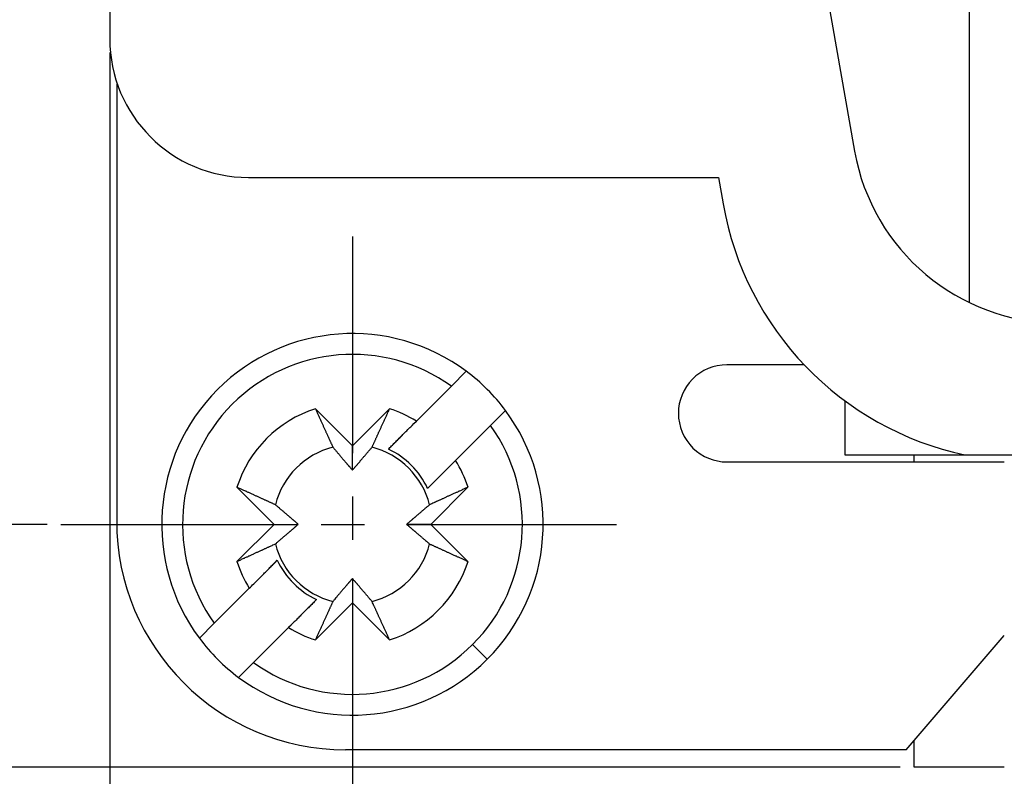
# Model space of a CAD drawing. Units: inches. Extents: x 11 to 673, y 29 to 500.
# Drawn here: x 277 to 291, y 404 to 415 of the extents above; entities that cross this region are included whole.
import ezdxf

# ---------------------------------------------------------------- set-up
doc = ezdxf.new("R2010")
doc.units = ezdxf.units.IN
doc.header["$MEASUREMENT"] = 0
doc.linetypes.add('CENTER', pattern=[2, 1.25, -0.25, 0.25, -0.25])
doc.layers.get('0').update_dxf_attribs({"lineweight": 30})
doc.layers.add('1', color=7, linetype='Continuous')
doc.styles.add('Romans字体', font='romans.shx', dxfattribs={"width": 0.75})
doc.dimstyles.new('01', dxfattribs={"dimtxt": 5, "dimasz": 4.5, "dimexe": 1.2, "dimexo": 0.2, "dimgap": 0.8, "dimtad": 1, "dimdec": 1, "dimdsep": 46, "dimtxsty": 'Romans字体', "dimcen": 0, "dimclrd": 1, "dimclre": 6, "dimclrt": 4, "dimazin": 2, "dimtfac": 1, "dimtdec": 1, "dimtofl": 0, "dimtmove": 0, "dimatfit": 3, "dimfxl": 1, "dimtolj": 1, "dimtzin": 0, "dimarcsym": 0})

# ---------------------------------------------------------------- blocks, each defined once
blk = doc.blocks.new('*D51')
at = {"color": 6, "lineweight": -2}
for p, q in [((289.849, 438.423), (259.706, 438.423)), ((289.849, 404.423), (259.706, 404.423))]:
    blk.add_line(p, q, dxfattribs=at)
at = {"color": 1, "lineweight": -2}
blk.add_line((260.906, 433.923), (260.906, 408.923), dxfattribs=at)
at = {"color": 1}
for points in [[(260.156, 433.923), (261.656, 433.923), (260.906, 438.423)], [(260.156, 408.923), (261.656, 408.923), (260.906, 404.423)]]:
    blk.add_solid(points, dxfattribs=at)
at = {"layer": 'Defpoints', "color": 0}
for p in [(290.049, 438.423), (260.906, 404.423), (290.049, 404.423)]:
    blk.add_point(p, dxfattribs=at)
at = {"color": 4, "lineweight": 0, "insert": (257.606, 421.423), "char_height": 5, "attachment_point": 5, "rotation": 90, "style": 'Romans字体'}
blk.add_mtext('\\A1;34', dxfattribs=at)
blk = doc.blocks.new('*D46')
at = {"color": 6, "lineweight": -2}
for p, q in [((278.449, 414.723), (278.449, 381.82)), ((389.449, 414.723), (389.449, 381.82))]:
    blk.add_line(p, q, dxfattribs=at)
at = {"color": 1, "lineweight": -2}
blk.add_line((384.949, 383.02), (282.949, 383.02), dxfattribs=at)
at = {"color": 1}
for points in [[(282.949, 383.77), (282.949, 382.27), (278.449, 383.02)], [(384.949, 383.77), (384.949, 382.27), (389.449, 383.02)]]:
    blk.add_solid(points, dxfattribs=at)
at = {"layer": 'Defpoints', "color": 0}
for p in [(278.449, 414.923), (389.449, 414.923), (278.449, 383.02)]:
    blk.add_point(p, dxfattribs=at)
at = {"color": 4, "lineweight": 0, "insert": (333.949, 386.32), "char_height": 5, "attachment_point": 5, "style": 'Romans字体'}
blk.add_mtext('\\A1;111', dxfattribs=at)
blk = doc.blocks.new('*D47')
at = {"color": 6, "lineweight": -2}
for p, q in [((277.546, 434.923), (267.797, 434.923)), ((277.546, 407.923), (267.797, 407.923))]:
    blk.add_line(p, q, dxfattribs=at)
at = {"color": 1, "lineweight": -2}
blk.add_line((268.997, 412.423), (268.997, 430.423), dxfattribs=at)
at = {"color": 1}
for points in [[(268.247, 430.423), (269.747, 430.423), (268.997, 434.923)], [(268.247, 412.423), (269.747, 412.423), (268.997, 407.923)]]:
    blk.add_solid(points, dxfattribs=at)
at = {"layer": 'Defpoints', "color": 0}
for p in [(268.997, 434.923), (277.746, 434.923), (277.746, 407.923)]:
    blk.add_point(p, dxfattribs=at)
at = {"color": 4, "lineweight": 0, "insert": (265.697, 421.307), "char_height": 5, "attachment_point": 5, "rotation": 90, "style": 'Romans字体'}
blk.add_mtext('\\A1;27', dxfattribs=at)

msp = doc.modelspace()

# ---------------------------------------------------------------- linework, layer by layer
at = {"linetype": 'Continuous'}
for p, q in [((278.449, 427.923), (278.449, 414.923)), ((288.463, 417.423), (289.19, 413.302)), ((290.849, 411.117), (290.849, 417.423)), ((278.549, 414.273), (278.549, 407.973)), ((278.558, 414.273), (278.549, 414.273)), ((280.449, 412.923), (287.226, 412.923)), ((287.226, 412.923), (287.293, 412.542)), ((283.375, 409.915), (283.59, 410.13)), ((282.871, 409.411), (283.375, 409.915)), ((289.049, 409.705), (289.049, 408.923)), ((281.414, 409.59), (281.949, 409.055)), ((281.949, 409.055), (282.484, 409.59)), ((284.156, 409.564), (283.941, 409.35)), ((283.941, 409.35), (283.437, 408.845)), ((282.671, 409.211), (282.467, 409.007)), ((281.949, 408.705), (281.949, 409.055)), ((289.049, 408.923), (290.782, 408.923)), ((290.049, 408.823), (290.049, 408.923)), ((290.782, 408.923), (293.299, 408.923)), ((283.033, 408.442), (283.437, 408.845)), ((288.999, 408.823), (291.349, 408.823)), ((280.818, 407.923), (280.283, 408.458)), ((283.615, 408.458), (283.08, 407.923)), ((280.283, 407.388), (280.818, 407.923)), ((280.818, 407.923), (281.168, 407.923)), ((283.08, 407.923), (282.73, 407.923)), ((283.08, 407.923), (283.615, 407.388)), ((280.865, 407.405), (280.662, 407.202)), ((281.949, 407.142), (281.949, 406.792)), ((279.957, 406.497), (280.461, 407.001)), ((281.227, 406.636), (281.431, 406.839)), ((281.949, 406.792), (281.414, 406.257)), ((282.484, 406.257), (281.949, 406.792)), ((279.742, 406.282), (279.957, 406.497)), ((281.027, 406.436), (280.523, 405.931)), ((289.932, 404.673), (291.349, 406.323)), ((283.894, 405.979), (283.681, 406.191)), ((280.523, 405.931), (280.308, 405.717)), ((290.049, 404.423), (290.049, 404.809)), ((286.858, 404.673), (281.849, 404.673)), ((288.999, 404.673), (286.858, 404.673)), ((289.932, 404.673), (288.999, 404.673)), ((291.349, 404.423), (290.049, 404.423))]:
    msp.add_line(p, q, dxfattribs=at)
for points in [[(288.463, 410.223), (288.435, 410.223, 0), (288.406, 410.223, 0), (288.377, 410.223, 0), (288.346, 410.223, 0), (288.315, 410.223, 0), (288.283, 410.223, 0), (288.25, 410.223, 0), (288.216, 410.223, 0), (288.182, 410.223, 0), (288.147, 410.223, 0), (288.111, 410.223, 0), (288.075, 410.223, 0), (288.038, 410.223, 0), (288, 410.223, 0), (287.962, 410.223, 0), (287.923, 410.223, 0), (287.884, 410.223, 0), (287.845, 410.223, 0), (287.805, 410.223, 0), (287.764, 410.223, 0), (287.724, 410.223, 0), (287.683, 410.223, 0), (287.64, 410.223, 0), (287.6, 410.223), (287.564, 410.223, 0), (287.517, 410.223, 0), (287.444, 410.223, 0), (287.349, 410.223, 0)], [(281.414, 409.59), (281.424, 409.567, 0.00002), (281.435, 409.545, 0.00002), (281.445, 409.523, 0.000021), (281.454, 409.501, 0.000021), (281.464, 409.48, 0.000022), (281.474, 409.458, 0.000022), (281.483, 409.438, 0.000023), (281.492, 409.417, 0.000024), (281.502, 409.397, 0.000024), (281.511, 409.377, 0.000025), (281.52, 409.357, 0.000026), (281.529, 409.338, 0.000026), (281.537, 409.319, 0.000027), (281.546, 409.3, 0.000028), (281.554, 409.282, 0.000029), (281.563, 409.263, 0.000029), (281.571, 409.245, 0.000031), (281.579, 409.228, 0.000032), (281.587, 409.21, 0.000032), (281.595, 409.193, 0.000031), (281.602, 409.176, 0.000035), (281.61, 409.16, 0.000044), (281.618, 409.143, 0.000034), (281.625, 409.127, 0.000012), (281.631, 409.113, 0.00005), (281.639, 409.095, 0.000092), (281.651, 409.069, 0.000048), (281.667, 409.035, 0.000026)], [(282.231, 409.035), (282.238, 409.05, 0.000046), (282.245, 409.065, 0.000044), (282.252, 409.08, 0.000043), (282.259, 409.095, 0.000042), (282.266, 409.111, 0.00004), (282.273, 409.127, 0.000039), (282.281, 409.143, 0.000038), (282.288, 409.16, 0.000036), (282.296, 409.176, 0.000035), (282.303, 409.193, 0.000034), (282.311, 409.21, 0.000033), (282.319, 409.228, 0.000032), (282.327, 409.245, 0.000031), (282.335, 409.263, 0.00003), (282.344, 409.282, 0.000029), (282.352, 409.3, 0.000028), (282.361, 409.319, 0.000028), (282.369, 409.338, 0.000028), (282.378, 409.357, 0.000026), (282.387, 409.377, 0.000024), (282.396, 409.397, 0.000025), (282.406, 409.417, 0.000029), (282.415, 409.438, 0.000022), (282.424, 409.458, 0.000007), (282.433, 409.477, 0.000029), (282.444, 409.501, 0.000048), (282.461, 409.539, 0.000022), (282.484, 409.59, 0.000012)], [(282.467, 409.007), (282.478, 409.018, 0), (282.49, 409.03, 0), (282.501, 409.041, 0), (282.513, 409.053, 0), (282.525, 409.065, 0), (282.536, 409.076, 0), (282.548, 409.088, 0), (282.561, 409.101, 0), (282.573, 409.113, 0), (282.585, 409.125, 0), (282.598, 409.138, 0), (282.611, 409.151, 0), (282.624, 409.164, 0), (282.637, 409.177, 0), (282.65, 409.19, 0), (282.664, 409.203, 0), (282.677, 409.217, 0), (282.691, 409.231, 0), (282.705, 409.245, 0), (282.719, 409.259, 0), (282.733, 409.273, 0), (282.748, 409.288, 0), (282.763, 409.303, 0), (282.777, 409.317, 0), (282.79, 409.33, 0), (282.808, 409.348, 0), (282.835, 409.375, 0), (282.871, 409.411, 0)], [(281.667, 409.035), (281.68, 409.02, 0.00008), (281.692, 409.005, 0.000085), (281.705, 408.99, 0.000089), (281.717, 408.976, 0.000089), (281.728, 408.963, 0.000091), (281.74, 408.949, 0.000093), (281.751, 408.936, 0.000095), (281.762, 408.923, 0.000097), (281.772, 408.911, 0.000099), (281.783, 408.899, 0.000101), (281.793, 408.887, 0.000103), (281.802, 408.875, 0.000104), (281.812, 408.864, 0.000107), (281.822, 408.853, 0.000109), (281.831, 408.842, 0.000111), (281.84, 408.832, 0.000112), (281.849, 408.821, 0.000115), (281.857, 408.811, 0.000119), (281.866, 408.801, 0.000118), (281.874, 408.792, 0.000113), (281.882, 408.782, 0.000126), (281.89, 408.773, 0.000151), (281.898, 408.764, 0.000119), (281.906, 408.755, 0.000046), (281.912, 408.747, 0.000167), (281.921, 408.737, 0.000296), (281.933, 408.723, 0.000153), (281.949, 408.705, 0.000084)], [(281.949, 408.705), (281.956, 408.713, 0.000146), (281.963, 408.721, 0.00014), (281.97, 408.729, 0.000136), (281.977, 408.737, 0.000135), (281.985, 408.746, 0.000133), (281.992, 408.755, 0.000131), (282, 408.764, 0.000129), (282.008, 408.773, 0.000127), (282.016, 408.782, 0.000125), (282.024, 408.792, 0.000123), (282.032, 408.801, 0.00012), (282.041, 408.811, 0.000119), (282.049, 408.821, 0.000116), (282.058, 408.832, 0.000115), (282.067, 408.842, 0.000112), (282.076, 408.853, 0.00011), (282.086, 408.864, 0.000108), (282.096, 408.875, 0.000109), (282.105, 408.887, 0.000103), (282.115, 408.899, 0.000094), (282.126, 408.911, 0.000103), (282.136, 408.923, 0.000123), (282.148, 408.937, 0.000088), (282.158, 408.949, 0.000024), (282.168, 408.961, 0.000127), (282.181, 408.976, 0.000209), (282.203, 409.002, 0.000094), (282.231, 409.035, 0.000047)], [(283.437, 408.845), (283.42, 408.829, 0), (283.405, 408.813, 0), (283.389, 408.797, 0), (283.373, 408.782, 0), (283.358, 408.767, 0), (283.343, 408.752, 0), (283.328, 408.737, 0), (283.313, 408.722, 0), (283.299, 408.708, 0), (283.285, 408.693, 0), (283.271, 408.679, 0), (283.257, 408.665, 0), (283.243, 408.651, 0), (283.229, 408.638, 0), (283.216, 408.624, 0), (283.203, 408.611, 0), (283.189, 408.598, 0), (283.176, 408.585, 0), (283.164, 408.572, 0), (283.151, 408.56, 0), (283.139, 408.547, 0), (283.126, 408.535, 0), (283.114, 408.522, 0), (283.102, 408.511, 0), (283.092, 408.5, 0), (283.079, 408.487, 0), (283.059, 408.467, 0), (283.033, 408.442, 0)], [(287.349, 408.823), (287.427, 408.823, 0), (287.505, 408.823, 0), (287.582, 408.823, 0), (287.659, 408.823, 0), (287.735, 408.823, 0), (287.811, 408.823, 0), (287.885, 408.823, 0), (287.958, 408.823, 0), (288.03, 408.823, 0), (288.1, 408.823, 0), (288.169, 408.823, 0), (288.235, 408.823, 0), (288.3, 408.823, 0), (288.362, 408.823, 0), (288.422, 408.823, 0), (288.48, 408.823, 0), (288.535, 408.823, 0), (288.588, 408.823, 0), (288.638, 408.823, 0), (288.685, 408.823, 0), (288.729, 408.823, 0), (288.771, 408.823, 0), (288.81, 408.823, 0), (288.845, 408.823, 0), (288.875, 408.823, -0.000001), (288.908, 408.823, -0.000001), (288.949, 408.823, -0.000001), (288.999, 408.823, -0.000001)], [(280.837, 408.205), (280.822, 408.212, 0.000045), (280.807, 408.219, 0.000044), (280.792, 408.226, 0.000042), (280.777, 408.233, 0.000041), (280.761, 408.24, 0.000039), (280.745, 408.247, 0.000038), (280.729, 408.255, 0.000037), (280.713, 408.262, 0.000036), (280.696, 408.27, 0.000035), (280.679, 408.278, 0.000034), (280.662, 408.285, 0.000033), (280.645, 408.293, 0.000032), (280.627, 408.302, 0.000031), (280.609, 408.31, 0.00003), (280.591, 408.318, 0.000029), (280.572, 408.327, 0.000028), (280.553, 408.335, 0.000027), (280.534, 408.344, 0.000027), (280.515, 408.353, 0.000026), (280.495, 408.362, 0.000023), (280.475, 408.371, 0.000025), (280.455, 408.38, 0.000029), (280.434, 408.389, 0.000021), (280.414, 408.399, 0.000007), (280.396, 408.407, 0.000029), (280.371, 408.418, 0.000047), (280.333, 408.435, 0.000022), (280.283, 408.458, 0.000011)], [(283.615, 408.458), (283.593, 408.448, 0.000019), (283.57, 408.438, 0.00002), (283.548, 408.428, 0.00002), (283.527, 408.418, 0.000021), (283.505, 408.408, 0.000021), (283.484, 408.399, 0.000022), (283.463, 408.389, 0.000022), (283.443, 408.38, 0.000023), (283.423, 408.371, 0.000024), (283.403, 408.362, 0.000024), (283.383, 408.353, 0.000025), (283.364, 408.344, 0.000026), (283.345, 408.335, 0.000027), (283.326, 408.327, 0.000027), (283.307, 408.318, 0.000028), (283.289, 408.31, 0.000029), (283.271, 408.302, 0.00003), (283.253, 408.293, 0.000031), (283.236, 408.285, 0.000032), (283.219, 408.278, 0.00003), (283.202, 408.27, 0.000035), (283.185, 408.262, 0.000043), (283.168, 408.255, 0.000034), (283.153, 408.247, 0.000012), (283.139, 408.241, 0.000049), (283.121, 408.233, 0.00009), (283.095, 408.221, 0.000047), (283.061, 408.205, 0.000025)], [(281.168, 407.923), (281.16, 407.93, 0.000146), (281.151, 407.937, 0.00014), (281.143, 407.944, 0.000136), (281.135, 407.952, 0.000135), (281.126, 407.959, 0.000133), (281.117, 407.967, 0.000131), (281.109, 407.974, 0.000129), (281.099, 407.982, 0.000127), (281.09, 407.99, 0.000125), (281.081, 407.998, 0.000123), (281.071, 408.007, 0.00012), (281.061, 408.015, 0.000119), (281.051, 408.024, 0.000116), (281.041, 408.033, 0.000115), (281.03, 408.042, 0.000112), (281.019, 408.051, 0.00011), (281.008, 408.06, 0.000109), (280.997, 408.07, 0.000109), (280.985, 408.08, 0.000103), (280.974, 408.09, 0.000094), (280.962, 408.1, 0.000103), (280.949, 408.111, 0.000123), (280.936, 408.122, 0.000088), (280.923, 408.133, 0.000024), (280.912, 408.142, 0.000127), (280.896, 408.156, 0.000209), (280.871, 408.177, 0.000094), (280.837, 408.205, 0.000047)], [(283.061, 408.205), (283.046, 408.192, 0.000079), (283.031, 408.18, 0.000084), (283.016, 408.168, 0.000088), (283.002, 408.156, 0.000089), (282.988, 408.144, 0.00009), (282.975, 408.133, 0.000092), (282.962, 408.121, 0.000094), (282.949, 408.111, 0.000096), (282.937, 408.1, 0.000098), (282.924, 408.09, 0.0001), (282.913, 408.08, 0.000102), (282.901, 408.07, 0.000104), (282.89, 408.06, 0.000106), (282.879, 408.051, 0.000108), (282.868, 408.042, 0.00011), (282.857, 408.033, 0.000111), (282.847, 408.024, 0.000114), (282.837, 408.015, 0.000118), (282.827, 408.007, 0.000117), (282.817, 407.998, 0.000112), (282.808, 407.99, 0.000125), (282.799, 407.982, 0.000149), (282.789, 407.974, 0.000118), (282.781, 407.967, 0.000046), (282.773, 407.96, 0.000166), (282.763, 407.952, 0.000294), (282.749, 407.939, 0.000152), (282.73, 407.923, 0.000084)], [(280.837, 407.641), (280.852, 407.654, 0.00008), (280.867, 407.667, 0.000086), (280.882, 407.679, 0.000089), (280.896, 407.691, 0.00009), (280.91, 407.703, 0.000091), (280.923, 407.714, 0.000093), (280.936, 407.725, 0.000096), (280.949, 407.736, 0.000097), (280.961, 407.747, 0.000099), (280.974, 407.757, 0.000101), (280.985, 407.767, 0.000103), (280.997, 407.777, 0.000105), (281.008, 407.786, 0.000107), (281.019, 407.796, 0.000109), (281.03, 407.805, 0.000111), (281.041, 407.814, 0.000113), (281.051, 407.823, 0.000116), (281.061, 407.831, 0.00012), (281.071, 407.84, 0.000119), (281.081, 407.848, 0.000113), (281.09, 407.856, 0.000126), (281.099, 407.864, 0.000151), (281.109, 407.872, 0.00012), (281.117, 407.88, 0.000046), (281.125, 407.887, 0.000168), (281.135, 407.895, 0.000298), (281.149, 407.907, 0.000154), (281.168, 407.923, 0.000085)], [(282.73, 407.923), (282.738, 407.916, 0.000147), (282.746, 407.909, 0.00014), (282.755, 407.902, 0.000137), (282.763, 407.895, 0.000136), (282.772, 407.887, 0.000134), (282.781, 407.88, 0.000132), (282.789, 407.872, 0.000129), (282.799, 407.864, 0.000127), (282.808, 407.856, 0.000125), (282.817, 407.848, 0.000123), (282.827, 407.84, 0.000121), (282.837, 407.831, 0.000119), (282.847, 407.823, 0.000117), (282.857, 407.814, 0.000115), (282.868, 407.805, 0.000112), (282.879, 407.796, 0.00011), (282.89, 407.786, 0.000109), (282.901, 407.777, 0.00011), (282.913, 407.767, 0.000104), (282.924, 407.757, 0.000094), (282.936, 407.747, 0.000104), (282.949, 407.736, 0.000123), (282.962, 407.725, 0.000088), (282.975, 407.714, 0.000024), (282.986, 407.704, 0.000127), (283.002, 407.691, 0.00021), (283.027, 407.67, 0.000094), (283.061, 407.641, 0.000047)], [(280.283, 407.388), (280.305, 407.399, 0.00002), (280.328, 407.409, 0.00002), (280.35, 407.419, 0.000021), (280.371, 407.429, 0.000021), (280.393, 407.438, 0.000022), (280.414, 407.448, 0.000022), (280.435, 407.457, 0.000023), (280.455, 407.467, 0.000024), (280.475, 407.476, 0.000024), (280.495, 407.485, 0.000025), (280.515, 407.494, 0.000026), (280.534, 407.503, 0.000026), (280.553, 407.511, 0.000027), (280.572, 407.52, 0.000028), (280.591, 407.528, 0.000029), (280.609, 407.537, 0.000029), (280.627, 407.545, 0.000031), (280.645, 407.553, 0.000032), (280.662, 407.561, 0.000032), (280.679, 407.569, 0.000031), (280.696, 407.577, 0.000035), (280.713, 407.584, 0.000044), (280.73, 407.592, 0.000034), (280.745, 407.599, 0.000012), (280.759, 407.606, 0.00005), (280.777, 407.614, 0.000092), (280.803, 407.626, 0.000048), (280.837, 407.641, 0.000026)], [(283.061, 407.641), (283.076, 407.634, 0.000047), (283.091, 407.628, 0.000045), (283.106, 407.621, 0.000044), (283.121, 407.614, 0.000042), (283.137, 407.606, 0.000041), (283.153, 407.599, 0.000039), (283.169, 407.592, 0.000038), (283.185, 407.584, 0.000037), (283.202, 407.577, 0.000036), (283.219, 407.569, 0.000035), (283.236, 407.561, 0.000034), (283.253, 407.553, 0.000033), (283.271, 407.545, 0.000032), (283.289, 407.537, 0.000031), (283.307, 407.528, 0.00003), (283.326, 407.52, 0.000029), (283.345, 407.511, 0.000028), (283.364, 407.503, 0.000028), (283.383, 407.494, 0.000026), (283.403, 407.485, 0.000024), (283.423, 407.476, 0.000026), (283.443, 407.467, 0.00003), (283.464, 407.457, 0.000022), (283.484, 407.448, 0.000007), (283.502, 407.44, 0.00003), (283.527, 407.429, 0.000049), (283.565, 407.411, 0.000023), (283.615, 407.388, 0.000012)], [(280.461, 407.001), (280.478, 407.018, 0), (280.493, 407.033, 0), (280.509, 407.049, 0), (280.525, 407.065, 0), (280.54, 407.08, 0), (280.555, 407.095, 0), (280.57, 407.11, 0), (280.585, 407.125, 0), (280.599, 407.139, 0), (280.613, 407.153, 0), (280.627, 407.167, 0), (280.641, 407.181, 0), (280.655, 407.195, 0), (280.669, 407.209, 0), (280.682, 407.222, 0), (280.695, 407.235, 0), (280.709, 407.249, 0), (280.722, 407.261, 0), (280.734, 407.274, 0), (280.747, 407.287, 0), (280.759, 407.299, 0), (280.772, 407.312, 0), (280.784, 407.324, 0), (280.796, 407.336), (280.806, 407.346, 0), (280.819, 407.359, 0), (280.839, 407.379, 0), (280.865, 407.405, 0)], [(281.949, 407.142), (281.942, 407.134, 0.000147), (281.935, 407.126, 0.00014), (281.928, 407.117, 0.000137), (281.921, 407.109, 0.000136), (281.913, 407.1, 0.000134), (281.906, 407.092, 0.000132), (281.898, 407.083, 0.000129), (281.89, 407.074, 0.000127), (281.882, 407.064, 0.000125), (281.874, 407.055, 0.000123), (281.866, 407.045, 0.000121), (281.857, 407.035, 0.000119), (281.849, 407.025, 0.000117), (281.84, 407.015, 0.000115), (281.831, 407.004, 0.000113), (281.822, 406.994, 0.00011), (281.812, 406.983, 0.000109), (281.802, 406.971, 0.00011), (281.793, 406.96, 0.000104), (281.783, 406.948, 0.000094), (281.772, 406.936, 0.000104), (281.762, 406.923, 0.000123), (281.75, 406.91, 0.000088), (281.74, 406.897, 0.000024), (281.73, 406.886, 0.000127), (281.717, 406.87, 0.00021), (281.695, 406.845, 0.000094), (281.667, 406.811, 0.000047)], [(282.231, 406.811), (282.218, 406.827, 0.000079), (282.206, 406.842, 0.000085), (282.193, 406.856, 0.000089), (282.181, 406.87, 0.000089), (282.17, 406.884, 0.000091), (282.158, 406.897, 0.000093), (282.147, 406.911, 0.000095), (282.136, 406.923, 0.000097), (282.126, 406.936, 0.000099), (282.115, 406.948, 0.0001), (282.105, 406.96, 0.000103), (282.096, 406.971, 0.000104), (282.086, 406.983, 0.000107), (282.076, 406.994, 0.000108), (282.067, 407.004, 0.000111), (282.058, 407.015, 0.000112), (282.049, 407.025, 0.000115), (282.041, 407.035, 0.000119), (282.032, 407.045, 0.000118), (282.024, 407.055, 0.000113), (282.016, 407.064, 0.000125), (282.008, 407.074, 0.00015), (282, 407.083, 0.000119), (281.992, 407.092, 0.000046), (281.986, 407.099, 0.000167), (281.977, 407.109, 0.000295), (281.965, 407.123, 0.000153), (281.949, 407.142, 0.000084)], [(281.431, 406.839), (281.419, 406.828, -0.000001), (281.408, 406.817, -0.000001), (281.397, 406.805, 0), (281.385, 406.794, 0), (281.373, 406.782, 0), (281.362, 406.77, 0), (281.35, 406.758, 0), (281.337, 406.746, 0), (281.325, 406.734, 0), (281.313, 406.721, 0), (281.3, 406.709, 0), (281.287, 406.696, 0), (281.274, 406.683, 0), (281.261, 406.67, 0), (281.248, 406.656, 0), (281.234, 406.643, 0), (281.221, 406.629, 0), (281.207, 406.616, 0), (281.193, 406.602, 0), (281.179, 406.588, 0), (281.165, 406.573, 0), (281.15, 406.559, 0), (281.135, 406.544, 0), (281.121, 406.529, 0), (281.108, 406.516, 0), (281.09, 406.499, -0.000001), (281.063, 406.472, 0), (281.027, 406.436, 0)], [(281.667, 406.811), (281.66, 406.797, 0.000046), (281.653, 406.782, 0.000045), (281.646, 406.767, 0.000043), (281.639, 406.751, 0.000042), (281.632, 406.735, 0.00004), (281.625, 406.72, 0.000039), (281.617, 406.703, 0.000038), (281.61, 406.687, 0.000037), (281.602, 406.67, 0.000035), (281.595, 406.653, 0.000034), (281.587, 406.636, 0.000033), (281.579, 406.619, 0.000032), (281.571, 406.601, 0.000031), (281.563, 406.583, 0.000031), (281.554, 406.565, 0.00003), (281.546, 406.546, 0.000029), (281.537, 406.528, 0.000028), (281.529, 406.508, 0.000028), (281.52, 406.489, 0.000026), (281.511, 406.469, 0.000024), (281.502, 406.45, 0.000025), (281.492, 406.429, 0.000029), (281.483, 406.408, 0.000022), (281.474, 406.388, 0.000007), (281.465, 406.37, 0.00003), (281.454, 406.346, 0.000048), (281.437, 406.307, 0.000023), (281.414, 406.257, 0.000012)], [(282.484, 406.257), (282.474, 406.28, 0.000019), (282.463, 406.302, 0.00002), (282.453, 406.324, 0.00002), (282.444, 406.346, 0.000021), (282.434, 406.367, 0.000021), (282.424, 406.388, 0.000022), (282.415, 406.409, 0.000023), (282.406, 406.429, 0.000023), (282.396, 406.45, 0.000024), (282.387, 406.469, 0.000025), (282.378, 406.489, 0.000025), (282.369, 406.508, 0.000026), (282.361, 406.528, 0.000027), (282.352, 406.546, 0.000028), (282.344, 406.565, 0.000028), (282.335, 406.583, 0.000029), (282.327, 406.601, 0.00003), (282.319, 406.619, 0.000032), (282.311, 406.636, 0.000032), (282.303, 406.653, 0.000031), (282.296, 406.67, 0.000035), (282.288, 406.687, 0.000043), (282.28, 406.704, 0.000034), (282.273, 406.72, 0.000012), (282.267, 406.734, 0.00005), (282.259, 406.751, 0.000091), (282.247, 406.777, 0.000047), (282.231, 406.811, 0.000026)]]:
    msp.add_lwpolyline(points, format="xyb", dxfattribs=at)
for centre, radius, start, end in [((280.449, 414.923), 2, 180, 270), ((292.145, 413.823), 3, 190, 270), ((291.725, 413.323), 4.5, 190, 257.8985), ((281.949, 407.923), 2.75, 53.3636, 216.6364), ((281.949, 407.923), 2.45, 54.3965, 215.6035), ((287.349, 409.523), 0.7, 90, 135.3781), ((281.949, 407.923), 2.75, 36.6364, 53.3636), ((287.349, 409.523), 0.7, 135.3781, 180), ((281.949, 407.923), 1.75, 107.7971, 162.2029), ((281.949, 407.923), 1.75, 58.213, 72.2029), ((281.949, 407.923), 2.75, 315, 36.6364), ((287.349, 409.523), 0.7, 180, 225.6413), ((281.949, 407.923), 2.45, 315, 35.6035), ((281.949, 407.923), 1.147, 104.2353, 165.7647), ((281.949, 407.923), 1.147, 14.2353, 75.7647), ((281.949, 407.923), 1.202, 25.5551, 64.4449), ((287.349, 409.523), 0.7, 225.6413, 270), ((281.949, 407.923), 1.75, 17.7971, 31.787), ((281.849, 407.973), 3.3, 180, 270), ((281.949, 407.923), 1.147, 194.2353, 255.7647), ((281.949, 407.923), 1.147, 284.2353, 345.7647), ((281.949, 407.923), 1.75, 197.7971, 211.787), ((281.949, 407.923), 1.202, 205.5551, 244.4449), ((281.949, 407.923), 1.75, 287.7971, 342.2029), ((281.949, 407.923), 1.75, 238.213, 252.2029), ((281.949, 407.923), 2.75, 216.6364, 233.3636), ((281.949, 407.923), 2.45, 234.3965, 315), ((281.949, 407.923), 2.75, 233.3636, 315)]:
    msp.add_arc(centre, radius, start, end, dxfattribs=at)
at = {"layer": '1', "color": 1, "linetype": 'CENTER', "ltscale": 2.5}
for p, q in [((281.949, 412.073), (281.949, 404.16)), ((277.746, 407.923), (285.759, 407.923))]:
    msp.add_line(p, q, dxfattribs=at)

# ---------------------------------------------------------------- dimensions: what is measured, and where the dimension line sits
at = {"lineweight": 0}
dim = msp.add_linear_dim(base=(260.906, 404.423), p1=(290.049, 438.423), p2=(290.049, 404.423), angle=90, dimstyle='01', dxfattribs=at)
dim.commit()
dim.dimension.update_dxf_attribs({"geometry": '*D51', "text_midpoint": (257.606, 421.423)})
dim = msp.add_linear_dim(base=(268.997, 434.923), p1=(277.746, 407.923), p2=(277.746, 434.923), angle=90, dimstyle='01', dxfattribs=at)
dim.commit()
dim.dimension.update_dxf_attribs({"geometry": '*D47', "text_midpoint": (268.997, 421.307), "dimtype": 160})
dim = msp.add_linear_dim(base=(278.449, 383.02), p1=(389.449, 414.923), p2=(278.449, 414.923), dimstyle='01', dxfattribs=at)
dim.commit()
dim.dimension.update_dxf_attribs({"geometry": '*D46', "text_midpoint": (333.949, 383.02), "dimtype": 160})

doc.saveas('drawing.dxf')
